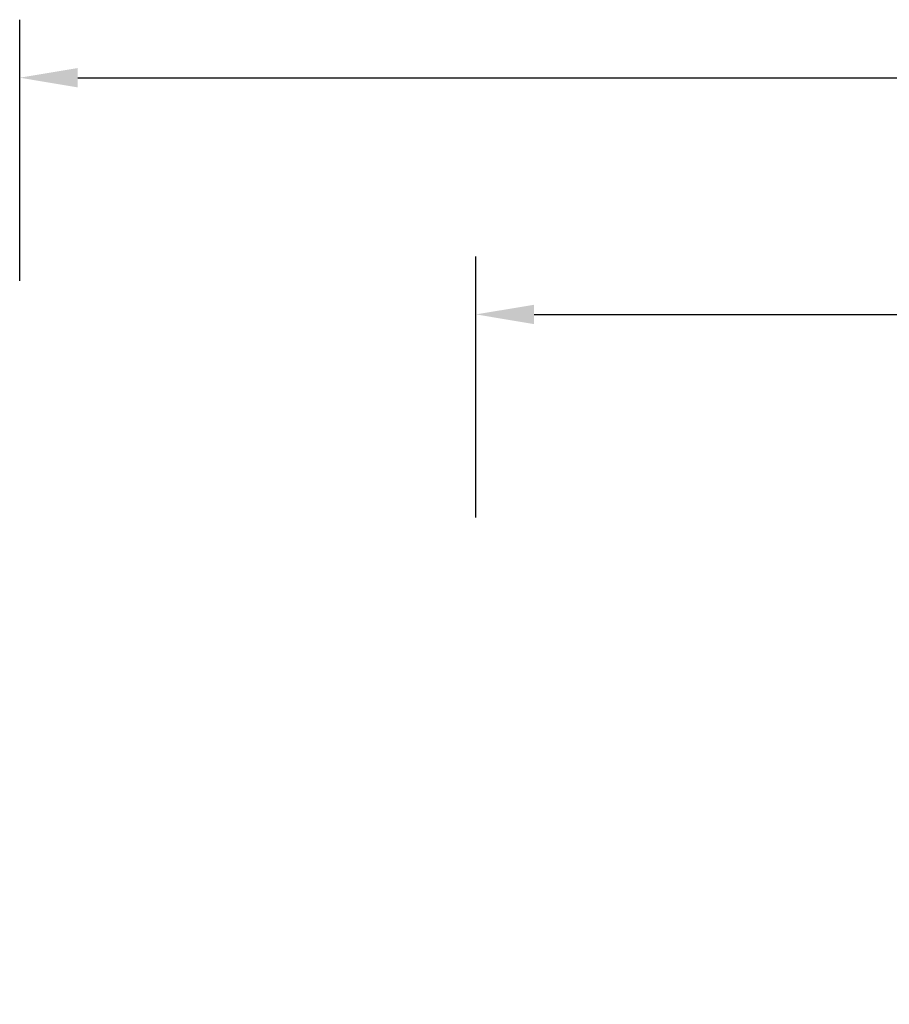
# Model space of a CAD drawing. Units: inches. Extents: x 1323 to 3386, y -1344 to 141.
# Drawn here: x 1827 to 2127, y -199 to 141 of the extents above; entities that cross this region are included whole.
import ezdxf

# ---------------------------------------------------------------- set-up
doc = ezdxf.new("R2010")
doc.units = ezdxf.units.IN
doc.header["$MEASUREMENT"] = 0
doc.layers.add('VP-EQ', color=7, linetype='Continuous', true_color=0x8a3492, plot=False)
doc.styles.get("Standard").update_dxf_attribs({"font": 'arial.ttf'})
doc.dimstyles.get("Standard").update_dxf_attribs({"dimtxt": 14, "dimasz": 20, "dimexe": 20, "dimexo": 50, "dimgap": 20, "dimtad": 0, "dimdec": 0, "dimzin": 0, "dimdsep": 46, "dimtxsty": 'Standard', "dimcen": -0.09, "dimadec": 0, "dimazin": 0, "dimtfac": 1, "dimtdec": 4, "dimtofl": 0, "dimtmove": 0, "dimatfit": 3, "dimfxl": 70, "dimfxlon": 1, "dimtolj": 1, "dimtzin": 0, "dimarcsym": 0})

# ---------------------------------------------------------------- blocks, each defined once
blk = doc.blocks.new('*D35')
at = {"layer": 'Defpoints', "color": 0}
for p in [(2912.7, 39.08), (1984.04, -426.76), (2912.7, -847.78)]:
    blk.add_point(p, dxfattribs=at)
at = {"layer": 'VP-EQ', "color": 0, "lineweight": -2}
for p, q in [((1984.04, -30.92), (1984.04, 59.08)), ((2912.7, -30.92), (2912.7, 59.08)), ((2004.04, 39.08), (2412.95, 39.08)), ((2892.7, 39.08), (2483.79, 39.08))]:
    blk.add_line(p, q, dxfattribs=at)
at = {"layer": 'VP-EQ', "color": 0}
for points in [[(2004.04, 42.41), (2004.04, 35.74), (1984.04, 39.08)], [(2892.7, 35.74), (2892.7, 42.41), (2912.7, 39.08)]]:
    blk.add_solid(points, dxfattribs=at)
at = {"layer": 'VP-EQ', "color": 0, "insert": (2448.37, 39.08), "char_height": 14, "attachment_point": 5}
blk.add_mtext('\\A1;950', dxfattribs=at)
blk = doc.blocks.new('*D37')
at = {"layer": 'Defpoints', "color": 0}
for p in [(3076.8, 120.69), (1826.76, -433.45), (3076.8, -849.47)]:
    blk.add_point(p, dxfattribs=at)
at = {"layer": 'VP-EQ', "color": 0, "lineweight": -2}
for p, q in [((1826.76, 50.69), (1826.76, 140.69)), ((3076.8, 50.69), (3076.8, 140.69)), ((1846.76, 120.69), (2403.35, 120.69)), ((3056.8, 120.69), (2483.74, 120.69))]:
    blk.add_line(p, q, dxfattribs=at)
at = {"layer": 'VP-EQ', "color": 0}
for points in [[(1846.76, 124.02), (1846.76, 117.35), (1826.76, 120.69)], [(3056.8, 117.35), (3056.8, 124.02), (3076.8, 120.69)]]:
    blk.add_solid(points, dxfattribs=at)
at = {"layer": 'VP-EQ', "color": 0, "insert": (2443.55, 120.69), "char_height": 14, "attachment_point": 5}
blk.add_mtext('\\A1;1250', dxfattribs=at)

msp = doc.modelspace()

# ---------------------------------------------------------------- dimensions: what is measured, and where the dimension line sits
at = {"layer": 'VP-EQ', "color": 0}
dim = msp.add_linear_dim(base=(3076.8, 120.69), p1=(1826.76, -433.45), p2=(3076.8, -849.47), dimstyle='Standard', dxfattribs=at)
dim.commit()
dim.dimension.update_dxf_attribs({"geometry": '*D37', "text_midpoint": (2443.55, 120.69), "dimtype": 160})
dim = msp.add_linear_dim(base=(2912.7, 39.08), p1=(1984.04, -426.76), p2=(2912.7, -847.78), text='950', dimstyle='Standard', dxfattribs=at)
dim.commit()
dim.dimension.update_dxf_attribs({"geometry": '*D35', "text_midpoint": (2448.37, 39.08)})

doc.saveas('drawing.dxf')
